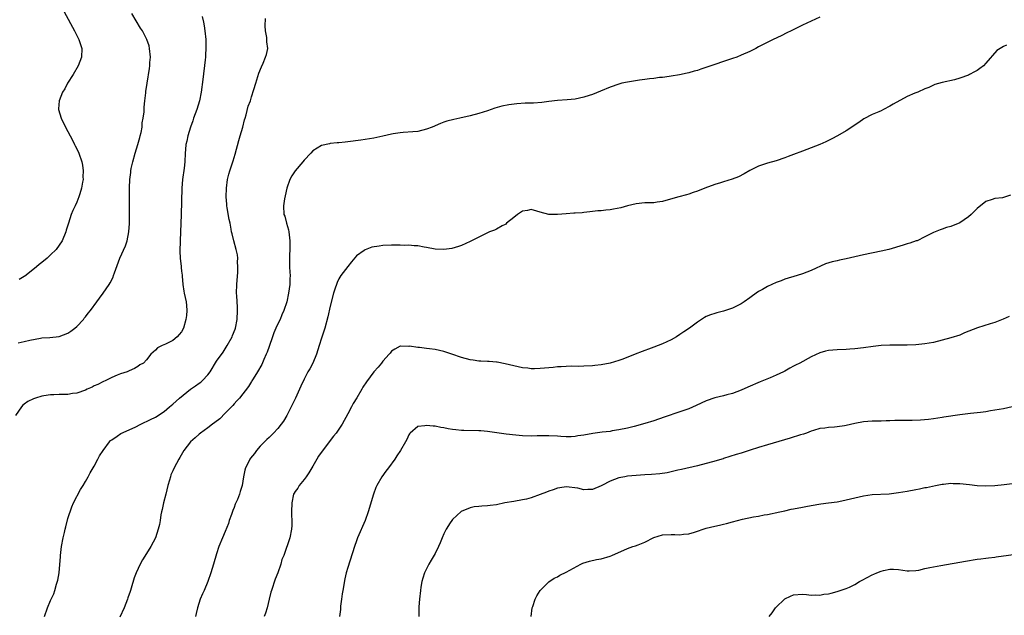
# Model space of a CAD drawing. Units: inches. Extents: x 2511000 to 2514000, y 1524000 to 1527000.
# Drawn here: x 2512432 to 2512657, y 1526269 to 1526406 of the extents above; entities that cross this region are included whole.
import ezdxf

# ---------------------------------------------------------------- set-up
doc = ezdxf.new("R2010")
doc.units = ezdxf.units.IN
doc.header["$MEASUREMENT"] = 0
doc.layers.add('LD25111524_10ft', color=112, linetype='Continuous')

msp = doc.modelspace()

# ---------------------------------------------------------------- linework, layer by layer
at = {"layer": 'LD25111524_10ft'}
for points, elevation in [([(2512439.8, 1526411.8), (2512444.52, 1526403), (2512445.51, 1526401), (2512446.15, 1526399), (2512446.11, 1526397), (2512445.37, 1526395), (2512444.2, 1526393), (2512442.92, 1526391), (2512442.25, 1526389.75), (2512441.78, 1526389), (2512440.97, 1526387), (2512440.85, 1526385.15), (2512440.82, 1526385), (2512441.42, 1526383), (2512442.42, 1526381), (2512444.02, 1526377.98), (2512444.52, 1526377), (2512444.66, 1526376.66), (2512445, 1526376.02), (2512445.48, 1526375), (2512446.16, 1526373), (2512446.29, 1526372.29), (2512446.47, 1526371), (2512446.41, 1526369.59), (2512446.44, 1526369), (2512446.36, 1526368.36), (2512446.11, 1526367), (2512445.74, 1526365.74), (2512445.5, 1526365), (2512445, 1526363.83), (2512444.63, 1526363), (2512444.1, 1526361.9), (2512443.77, 1526361), (2512443.11, 1526359), (2512442.62, 1526357.38), (2512442.52, 1526357), (2512441.7, 1526355), (2512441, 1526353.97), (2512440.31, 1526353), (2512439, 1526351.73), (2512438.22, 1526351), (2512437, 1526350), (2512436.42, 1526349.58), (2512435.79, 1526349), (2512435, 1526348.34), (2512433.1, 1526346.9), (2512433, 1526346.81), (2512431.85, 1526346.15)], 7070), ([(2512431.62, 1526331.62), (2512433, 1526331.93), (2512434.26, 1526332.26), (2512436.73, 1526332.73), (2512437, 1526332.77), (2512438.86, 1526332.86), (2512441, 1526333.08), (2512443, 1526333.87), (2512443.67, 1526334.33), (2512444.59, 1526335), (2512445, 1526335.37), (2512446.52, 1526337), (2512446.72, 1526337.28), (2512447, 1526337.6), (2512447.6, 1526338.4), (2512448.12, 1526339), (2512449.64, 1526341), (2512450.18, 1526341.82), (2512451.07, 1526343), (2512452.4, 1526345), (2512452.63, 1526345.37), (2512453.32, 1526346.68), (2512453.44, 1526347), (2512453.63, 1526347.63), (2512454.86, 1526351), (2512456.19, 1526353.81), (2512456.58, 1526355), (2512456.93, 1526357), (2512457.05, 1526358.95), (2512457.08, 1526361), (2512457.06, 1526365), (2512457.08, 1526367.08), (2512457.18, 1526369), (2512457.39, 1526370.61), (2512457.41, 1526371), (2512457.49, 1526371.49), (2512457.81, 1526373), (2512458.37, 1526375), (2512459, 1526377), (2512459.41, 1526378.59), (2512459.54, 1526379), (2512459.72, 1526379.72), (2512459.95, 1526381), (2512460.01, 1526381.99), (2512460.24, 1526383), (2512460.45, 1526384.45), (2512460.42, 1526385.58), (2512460.61, 1526387), (2512460.81, 1526388.81), (2512460.84, 1526389.16), (2512461.09, 1526391), (2512461.63, 1526394.37), (2512461.71, 1526395), (2512461.74, 1526395.74), (2512461.85, 1526397), (2512461.69, 1526399), (2512461.55, 1526399.55), (2512461.08, 1526401), (2512460.02, 1526403), (2512459.62, 1526403.62), (2512457.58, 1526407)], 7080), ([(2512473.73, 1526406.27), (2512474.02, 1526405), (2512474.16, 1526404.16), (2512474.31, 1526403), (2512474.51, 1526401), (2512474.56, 1526399), (2512474.47, 1526397.53), (2512474.46, 1526397), (2512474.4, 1526396.4), (2512473.89, 1526391.89), (2512473.5, 1526389), (2512473.09, 1526387), (2512472.47, 1526385), (2512471.74, 1526383), (2512471.56, 1526382.44), (2512471.03, 1526381), (2512470.41, 1526379), (2512470.2, 1526377.8), (2512469.97, 1526377), (2512469.86, 1526375.86), (2512469.81, 1526375), (2512469.71, 1526373), (2512469.55, 1526371.55), (2512469.2, 1526369), (2512469.05, 1526367), (2512468.87, 1526361), (2512468.65, 1526355), (2512468.61, 1526352.61), (2512468.69, 1526351), (2512468.89, 1526349.11), (2512468.88, 1526348.88), (2512469, 1526348.01), (2512469.09, 1526347.09), (2512469.15, 1526346.85), (2512469.28, 1526345), (2512469.47, 1526343.47), (2512469.6, 1526343), (2512470.05, 1526341), (2512470.15, 1526340.15), (2512470.21, 1526339), (2512470.08, 1526337.92), (2512470, 1526337), (2512469.44, 1526335), (2512469, 1526334.15), (2512468.47, 1526333.53), (2512467.98, 1526333), (2512467, 1526332.15), (2512465.31, 1526331.31), (2512464.57, 1526331), (2512463.52, 1526330.48), (2512463, 1526329.95), (2512461.96, 1526329), (2512461, 1526327.71), (2512460.27, 1526327), (2512459.44, 1526326.56), (2512459, 1526326.21), (2512458.21, 1526325.79), (2512457, 1526325.23), (2512456.87, 1526325.13), (2512456.51, 1526325), (2512455, 1526324.54), (2512454.23, 1526324.23), (2512453, 1526323.67), (2512451.68, 1526323), (2512451, 1526322.74), (2512449.87, 1526322.13), (2512449, 1526321.77), (2512448.52, 1526321.48), (2512447.43, 1526321), (2512447, 1526320.83), (2512445, 1526320.15), (2512444.01, 1526320.01), (2512443, 1526319.84), (2512441, 1526319.8), (2512439.73, 1526319.73), (2512439, 1526319.73), (2512437.47, 1526319.47), (2512437, 1526319.41), (2512435.6, 1526319), (2512435.15, 1526318.85), (2512433.82, 1526318.18), (2512433, 1526317.62), (2512432.65, 1526317.35), (2512432.34, 1526317), (2512431, 1526315.01)], 7090), ([(2512437.61, 1526269), (2512438.35, 1526271), (2512439, 1526272.65), (2512439.76, 1526274.24), (2512440.02, 1526275), (2512440.39, 1526276.39), (2512440.7, 1526277.3), (2512440.95, 1526279), (2512441.26, 1526282.74), (2512441.26, 1526283), (2512441.51, 1526285), (2512441.92, 1526287), (2512442.22, 1526288.22), (2512442.39, 1526289), (2512442.49, 1526289.51), (2512443, 1526291.42), (2512443.88, 1526294.12), (2512444.27, 1526295), (2512445.89, 1526298.11), (2512446.47, 1526299), (2512447, 1526299.9), (2512447.63, 1526301), (2512448.08, 1526301.92), (2512448.76, 1526303), (2512449, 1526303.42), (2512449.85, 1526305), (2512450.23, 1526305.77), (2512451.03, 1526307), (2512452.5, 1526309), (2512452.75, 1526309.25), (2512453, 1526309.44), (2512454.28, 1526310.28), (2512455.11, 1526310.89), (2512458.36, 1526312.36), (2512459.68, 1526313), (2512460.55, 1526313.45), (2512461, 1526313.64), (2512461.89, 1526314.11), (2512463, 1526314.64), (2512465, 1526315.9), (2512466.26, 1526317), (2512467, 1526317.58), (2512468.51, 1526319), (2512471, 1526321), (2512472.2, 1526321.8), (2512473, 1526322.42), (2512473.36, 1526322.64), (2512473.77, 1526323), (2512475, 1526324.32), (2512475.54, 1526325), (2512477, 1526327.4), (2512478.47, 1526329.53), (2512479.43, 1526331), (2512480.53, 1526333), (2512480.67, 1526333.33), (2512481.22, 1526334.78), (2512481.3, 1526335), (2512481.72, 1526337), (2512481.81, 1526339), (2512481.78, 1526339.78), (2512481.61, 1526342.39), (2512481.59, 1526343), (2512481.62, 1526345), (2512481.83, 1526347.83), (2512481.89, 1526349), (2512481.82, 1526350.18), (2512481.84, 1526351), (2512481.75, 1526351.75), (2512481.48, 1526353), (2512480.93, 1526355), (2512480.54, 1526356.54), (2512480.44, 1526357), (2512480.33, 1526357.67), (2512480.07, 1526359), (2512479.87, 1526359.87), (2512479.45, 1526362.55), (2512479.35, 1526363), (2512479.32, 1526363.32), (2512479.21, 1526365), (2512479.26, 1526367), (2512479.51, 1526369), (2512479.77, 1526370.23), (2512480, 1526371), (2512480.76, 1526373.24), (2512481.23, 1526374.77), (2512482.07, 1526377.93), (2512482.4, 1526379), (2512482.97, 1526380.97), (2512483.36, 1526382.64), (2512483.5, 1526383), (2512483.76, 1526383.76), (2512484.26, 1526385.74), (2512484.73, 1526387), (2512485, 1526387.89), (2512485.55, 1526389.55), (2512485.97, 1526391), (2512486.7, 1526393.3), (2512487.24, 1526394.76), (2512487.63, 1526395.63), (2512488.2, 1526397), (2512488.4, 1526397.6), (2512488.69, 1526399), (2512488.49, 1526400.49), (2512488.53, 1526401), (2512488.52, 1526401.48), (2512488.21, 1526403), (2512488.15, 1526404.15), (2512488.16, 1526405.84)], 7100), ([(2512615, 1526406.16), (2512611, 1526404.28), (2512608.42, 1526403), (2512607.49, 1526402.51), (2512606.15, 1526401.85), (2512604.3, 1526401), (2512601, 1526399.31), (2512600.35, 1526399), (2512599.47, 1526398.53), (2512599, 1526398.31), (2512597, 1526397.41), (2512596, 1526397), (2512595, 1526396.64), (2512593, 1526395.97), (2512591, 1526395.34), (2512587.77, 1526394.23), (2512587, 1526393.94), (2512586.25, 1526393.75), (2512585, 1526393.36), (2512584.69, 1526393.31), (2512582.91, 1526392.91), (2512581, 1526392.61), (2512580.57, 1526392.57), (2512579, 1526392.35), (2512578.32, 1526392.32), (2512577, 1526392.12), (2512576.05, 1526392.05), (2512575, 1526391.88), (2512573.72, 1526391.72), (2512571, 1526391.29), (2512569.73, 1526391), (2512569, 1526390.82), (2512567, 1526390.11), (2512564.82, 1526389.18), (2512563, 1526388.46), (2512562.22, 1526388.22), (2512561, 1526387.82), (2512559, 1526387.4), (2512557.2, 1526387.2), (2512555, 1526387.06), (2512553, 1526386.82), (2512551.41, 1526386.59), (2512549.53, 1526386.47), (2512549, 1526386.45), (2512547.56, 1526386.44), (2512545.67, 1526386.33), (2512543.89, 1526386.11), (2512542.23, 1526385.77), (2512540.67, 1526385.33), (2512539, 1526384.74), (2512537, 1526384.07), (2512535, 1526383.54), (2512532.62, 1526383), (2512531.28, 1526382.72), (2512529.69, 1526382.31), (2512529, 1526382.09), (2512528.21, 1526381.79), (2512526.32, 1526381), (2512525, 1526380.48), (2512523, 1526380), (2512521.89, 1526379.89), (2512519.72, 1526379.72), (2512519, 1526379.69), (2512517.42, 1526379.42), (2512517, 1526379.37), (2512515, 1526378.9), (2512513, 1526378.48), (2512510.01, 1526377.99), (2512507, 1526377.6), (2512506.43, 1526377.57), (2512505, 1526377.41), (2512504.59, 1526377.41), (2512503, 1526377.23), (2512502.81, 1526377.19), (2512501, 1526376.74), (2512499, 1526375.52), (2512498.54, 1526375), (2512497, 1526373.39), (2512496.73, 1526373), (2512495, 1526371.01), (2512494.19, 1526369.8), (2512493.73, 1526369), (2512493.04, 1526367), (2512492.72, 1526365.28), (2512492.55, 1526364.55), (2512492.31, 1526363), (2512492.42, 1526361), (2512492.59, 1526360.59), (2512493, 1526359), (2512493.45, 1526357.45), (2512493.49, 1526357), (2512493.68, 1526355.68), (2512493.72, 1526355), (2512493.74, 1526353), (2512493.68, 1526351.68), (2512493.67, 1526351), (2512493.7, 1526349), (2512493.78, 1526347.78), (2512493.8, 1526347), (2512493.75, 1526346.25), (2512493.73, 1526345), (2512493.47, 1526343), (2512493.08, 1526341), (2512492.42, 1526339), (2512491.96, 1526338.04), (2512491.51, 1526337), (2512491, 1526335.97), (2512490.57, 1526335), (2512490.12, 1526333.88), (2512489.79, 1526333), (2512489, 1526330.79), (2512488.54, 1526329.46), (2512488.35, 1526329), (2512487.79, 1526327.79), (2512487.34, 1526326.66), (2512486.39, 1526325), (2512485.36, 1526323.36), (2512485.1, 1526322.9), (2512485, 1526322.77), (2512484.33, 1526321.67), (2512482.22, 1526319), (2512481.66, 1526318.34), (2512481, 1526317.68), (2512480.69, 1526317.31), (2512479, 1526315.53), (2512477.73, 1526314.27), (2512476.61, 1526313.39), (2512476.05, 1526313), (2512475, 1526312.19), (2512473.34, 1526311), (2512473, 1526310.73), (2512472.11, 1526309.89), (2512471.02, 1526309), (2512469.53, 1526307), (2512468.6, 1526305.4), (2512468.33, 1526305), (2512467.27, 1526303), (2512467, 1526302.36), (2512466.57, 1526301.43), (2512466.42, 1526301), (2512466.21, 1526300.21), (2512465.86, 1526299), (2512465.36, 1526297), (2512464.83, 1526295), (2512464.53, 1526293.47), (2512464.41, 1526293), (2512464.26, 1526292.26), (2512464.09, 1526291), (2512463.92, 1526290.08), (2512463.65, 1526289), (2512463, 1526287.03), (2512461.96, 1526285), (2512461, 1526283.42), (2512460.05, 1526281.95), (2512459.48, 1526281), (2512458.57, 1526279), (2512458.16, 1526277.84), (2512457.49, 1526275.49), (2512457.33, 1526275), (2512457.23, 1526274.77), (2512456.73, 1526273.27), (2512456.65, 1526273), (2512455.82, 1526271), (2512454.9, 1526268.9)], 7110), ([(2512657.69, 1526399.69), (2512657, 1526399.4), (2512655.53, 1526398.47), (2512653, 1526395.62), (2512652.43, 1526395), (2512651.64, 1526394.36), (2512651, 1526393.94), (2512650.4, 1526393.6), (2512649.25, 1526393), (2512649, 1526392.9), (2512647, 1526392.21), (2512645.83, 1526391.83), (2512643, 1526391.15), (2512641.3, 1526390.7), (2512641, 1526390.6), (2512639.93, 1526390.07), (2512639, 1526389.77), (2512637.42, 1526389), (2512636.73, 1526388.73), (2512635, 1526387.98), (2512631.75, 1526386.25), (2512631, 1526385.75), (2512629.57, 1526385), (2512629, 1526384.72), (2512628.51, 1526384.51), (2512627, 1526383.89), (2512625.09, 1526382.91), (2512623.93, 1526382.07), (2512621, 1526380.11), (2512619.01, 1526379), (2512617.74, 1526378.26), (2512617, 1526377.91), (2512616.4, 1526377.6), (2512614.99, 1526377.01), (2512611, 1526375.51), (2512609, 1526374.72), (2512607.74, 1526374.26), (2512607, 1526373.94), (2512605, 1526373.27), (2512603, 1526372.71), (2512601, 1526372.04), (2512599, 1526371.08), (2512597.7, 1526370.3), (2512596.39, 1526369.62), (2512594.95, 1526369.05), (2512593, 1526368.46), (2512592.26, 1526368.26), (2512591, 1526367.86), (2512588.68, 1526367), (2512587, 1526366.29), (2512586.01, 1526365.99), (2512585, 1526365.61), (2512584.48, 1526365.52), (2512582.74, 1526365), (2512580.34, 1526364.34), (2512579, 1526363.95), (2512577.79, 1526363.79), (2512577, 1526363.66), (2512575.65, 1526363.65), (2512575, 1526363.63), (2512573, 1526363.46), (2512571, 1526362.98), (2512569.48, 1526362.52), (2512567.81, 1526362.19), (2512567, 1526362.06), (2512566.03, 1526361.97), (2512565, 1526361.84), (2512564.21, 1526361.79), (2512562.41, 1526361.59), (2512561, 1526361.46), (2512560.6, 1526361.4), (2512559, 1526361.31), (2512558.73, 1526361.27), (2512557, 1526361.16), (2512555, 1526360.97), (2512553, 1526360.97), (2512551, 1526361.55), (2512550.26, 1526361.74), (2512549, 1526362.13), (2512548.09, 1526361.91), (2512547, 1526361.73), (2512546.54, 1526361.46), (2512545.85, 1526361), (2512545, 1526360.3), (2512543.35, 1526359), (2512543.19, 1526358.81), (2512543, 1526358.67), (2512542.36, 1526358.36), (2512541, 1526357.61), (2512540.57, 1526357.43), (2512539.4, 1526357), (2512538.65, 1526356.65), (2512535.3, 1526355), (2512535, 1526354.83), (2512533, 1526353.89), (2512532.35, 1526353.65), (2512530.82, 1526353.18), (2512529, 1526352.97), (2512527, 1526353.08), (2512525, 1526353.45), (2512524.51, 1526353.49), (2512523, 1526353.79), (2512522.2, 1526353.8), (2512521, 1526353.95), (2512520.08, 1526353.92), (2512519, 1526353.98), (2512518.05, 1526353.95), (2512517, 1526353.96), (2512515, 1526353.86), (2512514.22, 1526353.78), (2512512.52, 1526353.49), (2512511, 1526352.94), (2512510.74, 1526352.74), (2512509, 1526351.51), (2512507.85, 1526350.15), (2512507, 1526349.09), (2512505.46, 1526347), (2512505, 1526346.28), (2512504.58, 1526345.42), (2512504.4, 1526345), (2512504.14, 1526344.14), (2512503.76, 1526343), (2512503, 1526340.04), (2512502.44, 1526337.56), (2512501.73, 1526335), (2512501.15, 1526333.14), (2512501, 1526332.73), (2512500.47, 1526331), (2512499.83, 1526329), (2512499.01, 1526326.99), (2512498.3, 1526325.7), (2512497.9, 1526325), (2512497, 1526323.3), (2512496.26, 1526321.74), (2512495.97, 1526321), (2512495.04, 1526318.96), (2512494.09, 1526317), (2512493.06, 1526315), (2512492.28, 1526313.72), (2512491.78, 1526313), (2512491, 1526312), (2512490.03, 1526311), (2512489, 1526310), (2512488.48, 1526309.52), (2512487.96, 1526309), (2512487, 1526307.98), (2512486.12, 1526307), (2512485.65, 1526306.35), (2512484.79, 1526305.21), (2512484.62, 1526305), (2512484.21, 1526304.21), (2512483.63, 1526303), (2512483.49, 1526302.51), (2512483.15, 1526301), (2512482.83, 1526299), (2512482.37, 1526297.63), (2512482.24, 1526297), (2512481.79, 1526295.79), (2512481.43, 1526295), (2512481.27, 1526294.73), (2512481, 1526293.96), (2512480.69, 1526293.31), (2512480.39, 1526292.39), (2512479.88, 1526291), (2512479.7, 1526290.3), (2512479, 1526288.44), (2512478.33, 1526287), (2512477.53, 1526285), (2512477, 1526283.34), (2512476.33, 1526281), (2512475.71, 1526279), (2512475.02, 1526277), (2512474.14, 1526275), (2512473.78, 1526274.22), (2512473.27, 1526273), (2512472.64, 1526271), (2512472.31, 1526269.69), (2512472.18, 1526269)], 7120), ([(2512658.59, 1526365.41), (2512657, 1526364.86), (2512656.81, 1526364.81), (2512655, 1526364.65), (2512654.43, 1526364.43), (2512653, 1526364), (2512651, 1526362.35), (2512650.34, 1526361.66), (2512649.6, 1526361), (2512649, 1526360.49), (2512647, 1526359.1), (2512645, 1526358.25), (2512643.96, 1526358.04), (2512643, 1526357.62), (2512642.51, 1526357.49), (2512641, 1526356.86), (2512639, 1526355.86), (2512637.24, 1526355), (2512637.07, 1526354.93), (2512635.59, 1526354.41), (2512635, 1526354.26), (2512634.04, 1526353.96), (2512630.75, 1526353), (2512629, 1526352.59), (2512625, 1526351.78), (2512621, 1526350.81), (2512619.48, 1526350.52), (2512619, 1526350.41), (2512617.82, 1526350.18), (2512616.29, 1526349.71), (2512613, 1526348.2), (2512611, 1526347.42), (2512609.78, 1526347), (2512607, 1526346.16), (2512606.16, 1526345.84), (2512605, 1526345.46), (2512603, 1526344.54), (2512601.86, 1526343.86), (2512601, 1526343.37), (2512599.6, 1526342.4), (2512599, 1526341.95), (2512597.7, 1526341), (2512597, 1526340.56), (2512595, 1526339.57), (2512593, 1526338.88), (2512591.47, 1526338.53), (2512591, 1526338.35), (2512589.96, 1526338.04), (2512589, 1526337.62), (2512588.58, 1526337.42), (2512587.9, 1526337), (2512587, 1526336.39), (2512585.16, 1526335), (2512583.89, 1526334.11), (2512583, 1526333.51), (2512582.22, 1526333), (2512581, 1526332.34), (2512579, 1526331.4), (2512578.02, 1526331), (2512577, 1526330.61), (2512575.8, 1526330.2), (2512575, 1526329.88), (2512574.34, 1526329.66), (2512572.79, 1526329), (2512569.93, 1526327.93), (2512569, 1526327.61), (2512567, 1526326.98), (2512565, 1526326.61), (2512563.55, 1526326.45), (2512563, 1526326.37), (2512561, 1526326.26), (2512559.77, 1526326.23), (2512558.28, 1526326.28), (2512557, 1526326.24), (2512555.86, 1526326.14), (2512555, 1526326.12), (2512554, 1526326), (2512551, 1526325.74), (2512549.7, 1526325.7), (2512549, 1526325.71), (2512548.19, 1526325.81), (2512547, 1526325.92), (2512545, 1526326.36), (2512543, 1526326.86), (2512541.19, 1526327.19), (2512541, 1526327.22), (2512539.34, 1526327.34), (2512539, 1526327.34), (2512537.46, 1526327.46), (2512537, 1526327.46), (2512535.67, 1526327.67), (2512535, 1526327.75), (2512533, 1526328.26), (2512530.78, 1526329), (2512529.47, 1526329.47), (2512529, 1526329.62), (2512527, 1526330.09), (2512525.72, 1526330.28), (2512525, 1526330.36), (2512523.41, 1526330.59), (2512523, 1526330.58), (2512521.16, 1526330.84), (2512521, 1526330.82), (2512519.1, 1526330.9), (2512519, 1526330.86), (2512517.79, 1526330.21), (2512517, 1526329.72), (2512516.72, 1526329.28), (2512516.47, 1526329), (2512515, 1526327.45), (2512514.69, 1526327), (2512513.93, 1526326.07), (2512513, 1526325), (2512511.29, 1526322.71), (2512510.49, 1526321.51), (2512510.25, 1526321), (2512509.08, 1526319.08), (2512508.24, 1526317.76), (2512507.88, 1526317), (2512507, 1526315.35), (2512505.69, 1526313), (2512505, 1526311.9), (2512504.33, 1526311), (2512503.74, 1526310.26), (2512501.13, 1526306.87), (2512500.32, 1526305.68), (2512499.94, 1526305), (2512499, 1526303.39), (2512498.79, 1526303), (2512498.11, 1526301.89), (2512497.49, 1526301), (2512497, 1526300.34), (2512495.89, 1526299), (2512495.58, 1526298.42), (2512495, 1526297.61), (2512494.77, 1526297.23), (2512494.62, 1526297), (2512494.18, 1526295), (2512494.16, 1526293), (2512494.17, 1526292.17), (2512494.2, 1526291), (2512494.18, 1526289.82), (2512494.13, 1526289), (2512493.76, 1526287), (2512493.16, 1526285.16), (2512493, 1526284.78), (2512492.35, 1526283), (2512491.95, 1526282.05), (2512491.68, 1526281), (2512490.98, 1526279), (2512490.41, 1526277.59), (2512489.53, 1526275), (2512489.44, 1526274.56), (2512489.05, 1526273), (2512488.59, 1526271), (2512488.22, 1526269.78), (2512487.9, 1526269)], 7130), ([(2512658.32, 1526337.68), (2512656.98, 1526337.02), (2512655, 1526336.27), (2512654, 1526336), (2512651.06, 1526335.06), (2512648.12, 1526333.88), (2512647, 1526333.41), (2512645, 1526332.75), (2512643, 1526332.21), (2512641, 1526331.74), (2512639, 1526331.37), (2512637, 1526331.15), (2512635, 1526331.1), (2512633, 1526331.13), (2512631, 1526331.13), (2512629, 1526331), (2512627.19, 1526330.81), (2512625, 1526330.49), (2512623, 1526330.25), (2512621.84, 1526330.16), (2512621, 1526330.11), (2512619, 1526330.06), (2512617, 1526329.87), (2512616.31, 1526329.69), (2512615, 1526329.32), (2512613, 1526328.39), (2512610.4, 1526327), (2512609.47, 1526326.53), (2512609, 1526326.26), (2512608.16, 1526325.84), (2512607, 1526325.14), (2512606.72, 1526325), (2512605, 1526324.23), (2512603.64, 1526323.64), (2512602.14, 1526323), (2512601.32, 1526322.68), (2512598.54, 1526321.46), (2512597, 1526320.82), (2512595, 1526320.07), (2512593.71, 1526319.71), (2512593, 1526319.49), (2512591, 1526319.01), (2512589, 1526318.33), (2512586.71, 1526317.29), (2512585, 1526316.54), (2512583, 1526315.82), (2512579.37, 1526314.63), (2512577, 1526313.81), (2512575, 1526313.19), (2512572.52, 1526312.52), (2512571, 1526312.13), (2512569, 1526311.69), (2512567.47, 1526311.47), (2512567, 1526311.38), (2512565.17, 1526311.17), (2512563.1, 1526310.9), (2512561, 1526310.52), (2512559.66, 1526310.34), (2512559, 1526310.22), (2512558.15, 1526310.15), (2512557, 1526310.14), (2512555.76, 1526310.24), (2512555, 1526310.27), (2512553, 1526310.39), (2512551, 1526310.37), (2512550.34, 1526310.34), (2512549, 1526310.31), (2512547, 1526310.37), (2512545.49, 1526310.51), (2512543.24, 1526310.76), (2512539, 1526311.36), (2512537.47, 1526311.47), (2512537, 1526311.52), (2512533.57, 1526311.57), (2512533, 1526311.6), (2512531.72, 1526311.72), (2512531, 1526311.82), (2512529.98, 1526311.98), (2512529, 1526312.19), (2512528.29, 1526312.29), (2512527, 1526312.56), (2512526.56, 1526312.56), (2512525, 1526312.75), (2512524.66, 1526312.66), (2512523, 1526312.47), (2512521.28, 1526311), (2512521.15, 1526310.85), (2512521, 1526310.61), (2512520.49, 1526309.51), (2512520.23, 1526309), (2512519.1, 1526307), (2512518.25, 1526305.75), (2512517.77, 1526305), (2512516.33, 1526303), (2512515.75, 1526302.25), (2512514.84, 1526301), (2512513.64, 1526299), (2512513.44, 1526298.56), (2512512.86, 1526297), (2512511.7, 1526293), (2512510.97, 1526291), (2512509.25, 1526287), (2512509, 1526286.33), (2512508.53, 1526285), (2512507, 1526280.26), (2512506.65, 1526279), (2512506.34, 1526277.66), (2512505.85, 1526275), (2512505.76, 1526274.24), (2512505.57, 1526273), (2512505.37, 1526271.37), (2512505.37, 1526270.63), (2512505.09, 1526269)], 7140), ([(2512659, 1526316.99), (2512657, 1526316.54), (2512655, 1526316.19), (2512654.08, 1526316.08), (2512653, 1526315.87), (2512651.73, 1526315.73), (2512651, 1526315.6), (2512649.45, 1526315.45), (2512647, 1526315.15), (2512643.38, 1526314.62), (2512643, 1526314.55), (2512641, 1526314.25), (2512639.9, 1526314.1), (2512638.05, 1526313.95), (2512636.1, 1526313.9), (2512634.11, 1526313.89), (2512633, 1526313.86), (2512632.13, 1526313.87), (2512631, 1526313.8), (2512630.2, 1526313.8), (2512629, 1526313.74), (2512628.27, 1526313.73), (2512627, 1526313.68), (2512625, 1526313.52), (2512623, 1526313.17), (2512621, 1526312.72), (2512620.67, 1526312.67), (2512619, 1526312.42), (2512618.35, 1526312.35), (2512617, 1526312.29), (2512616.14, 1526312.14), (2512615, 1526312.01), (2512613.58, 1526311.58), (2512613, 1526311.39), (2512611.97, 1526311), (2512611.24, 1526310.76), (2512610.57, 1526310.57), (2512608.21, 1526309.79), (2512603, 1526308.28), (2512601, 1526307.66), (2512599.04, 1526307.04), (2512597.43, 1526306.57), (2512597, 1526306.41), (2512595.9, 1526306.1), (2512594.4, 1526305.6), (2512593, 1526305.19), (2512592.87, 1526305.13), (2512590.43, 1526304.43), (2512589, 1526303.99), (2512587, 1526303.46), (2512583.34, 1526302.66), (2512582.51, 1526302.51), (2512580.09, 1526301.91), (2512578.37, 1526301.63), (2512576.51, 1526301.49), (2512575, 1526301.44), (2512573, 1526301.3), (2512571, 1526301.1), (2512570.42, 1526301), (2512569, 1526300.72), (2512567, 1526299.96), (2512565.14, 1526299), (2512565, 1526298.91), (2512563, 1526298.08), (2512561.9, 1526298.1), (2512561, 1526298.03), (2512559.65, 1526298.35), (2512557, 1526298.72), (2512555.56, 1526298.44), (2512555, 1526298.41), (2512554.03, 1526297.97), (2512553, 1526297.7), (2512552.51, 1526297.49), (2512551, 1526296.9), (2512549, 1526296.16), (2512547.88, 1526295.88), (2512547, 1526295.69), (2512545, 1526295.37), (2512542.96, 1526295), (2512541, 1526294.59), (2512539.56, 1526294.44), (2512539, 1526294.34), (2512537.7, 1526294.3), (2512537, 1526294.22), (2512535.91, 1526294.09), (2512535, 1526293.91), (2512532.98, 1526293.02), (2512531, 1526291.25), (2512530.8, 1526291), (2512530.47, 1526290.47), (2512529.51, 1526289), (2512529, 1526287.92), (2512528.59, 1526287), (2512528.12, 1526285.88), (2512527.73, 1526285), (2512527, 1526283.46), (2512526.12, 1526281.88), (2512525.59, 1526281), (2512524.57, 1526279), (2512524.18, 1526277.82), (2512523.93, 1526277), (2512523.74, 1526275.74), (2512523.61, 1526275), (2512523.39, 1526273), (2512523.25, 1526271.25), (2512523.26, 1526270.74), (2512523.23, 1526269)], 7150), ([(2512548.98, 1526269), (2512549.22, 1526271), (2512549.32, 1526271.32), (2512549.89, 1526273), (2512550.25, 1526273.75), (2512551, 1526275.01), (2512553, 1526276.98), (2512554.21, 1526277.79), (2512555, 1526278.13), (2512555.53, 1526278.47), (2512557, 1526279.17), (2512560.3, 1526281), (2512560.78, 1526281.22), (2512562.3, 1526281.7), (2512563.94, 1526282.06), (2512565, 1526282.21), (2512567, 1526282.79), (2512567.43, 1526283), (2512571, 1526284.59), (2512572.22, 1526285), (2512572.82, 1526285.18), (2512573.42, 1526285.42), (2512575, 1526286), (2512577, 1526287.06), (2512579, 1526287.68), (2512581, 1526287.81), (2512581.81, 1526287.81), (2512583, 1526287.73), (2512583.85, 1526287.85), (2512585, 1526287.9), (2512586.34, 1526288.34), (2512587, 1526288.51), (2512588.29, 1526289), (2512589, 1526289.22), (2512591, 1526289.71), (2512592.07, 1526289.93), (2512593, 1526290.17), (2512593.68, 1526290.32), (2512595, 1526290.7), (2512597.28, 1526291.28), (2512599.8, 1526291.8), (2512601, 1526291.98), (2512602.26, 1526292.26), (2512603, 1526292.38), (2512605.85, 1526293), (2512607, 1526293.22), (2512608.45, 1526293.55), (2512609, 1526293.65), (2512611, 1526294.06), (2512611.81, 1526294.19), (2512613, 1526294.44), (2512615.2, 1526294.8), (2512617.02, 1526295.02), (2512619, 1526295.29), (2512619.35, 1526295.35), (2512621, 1526295.69), (2512623, 1526296.2), (2512625, 1526296.66), (2512627, 1526296.91), (2512630.89, 1526297.11), (2512633, 1526297.37), (2512635, 1526297.71), (2512637, 1526298.09), (2512637.77, 1526298.23), (2512639, 1526298.5), (2512639.43, 1526298.57), (2512641.43, 1526299), (2512643, 1526299.27), (2512643.29, 1526299.29), (2512645, 1526299.49), (2512645.47, 1526299.47), (2512647, 1526299.47), (2512649.24, 1526299.24), (2512651, 1526299.01), (2512653, 1526298.93), (2512655, 1526299), (2512657.19, 1526299.19), (2512659, 1526299.43)], 7160), ([(2512603.41, 1526269), (2512604.13, 1526269.87), (2512604.83, 1526271), (2512605, 1526271.17), (2512606.9, 1526273), (2512607, 1526273.08), (2512608.33, 1526273.67), (2512609, 1526274), (2512611, 1526274.1), (2512611.97, 1526274.03), (2512613, 1526273.89), (2512614.04, 1526273.96), (2512615, 1526273.92), (2512615.9, 1526274.1), (2512617, 1526274.24), (2512617.6, 1526274.4), (2512619, 1526274.73), (2512621, 1526275.4), (2512621.77, 1526275.77), (2512623, 1526276.34), (2512624.04, 1526277), (2512624.65, 1526277.35), (2512627, 1526278.56), (2512627.32, 1526278.68), (2512628.04, 1526279), (2512629, 1526279.4), (2512629.56, 1526279.56), (2512631, 1526279.86), (2512631.89, 1526279.89), (2512633, 1526279.79), (2512635, 1526279.48), (2512635.47, 1526279.47), (2512637, 1526279.56), (2512637.65, 1526279.65), (2512639, 1526279.99), (2512640.2, 1526280.2), (2512641, 1526280.41), (2512642.7, 1526280.7), (2512648.3, 1526281.7), (2512651, 1526282.12), (2512651.8, 1526282.2), (2512653, 1526282.38), (2512653.57, 1526282.43), (2512655, 1526282.62), (2512655.35, 1526282.65), (2512661, 1526283.4)], 7170)]:
    msp.add_lwpolyline(points, dxfattribs=dict(at, elevation=elevation))

doc.saveas('drawing.dxf')
